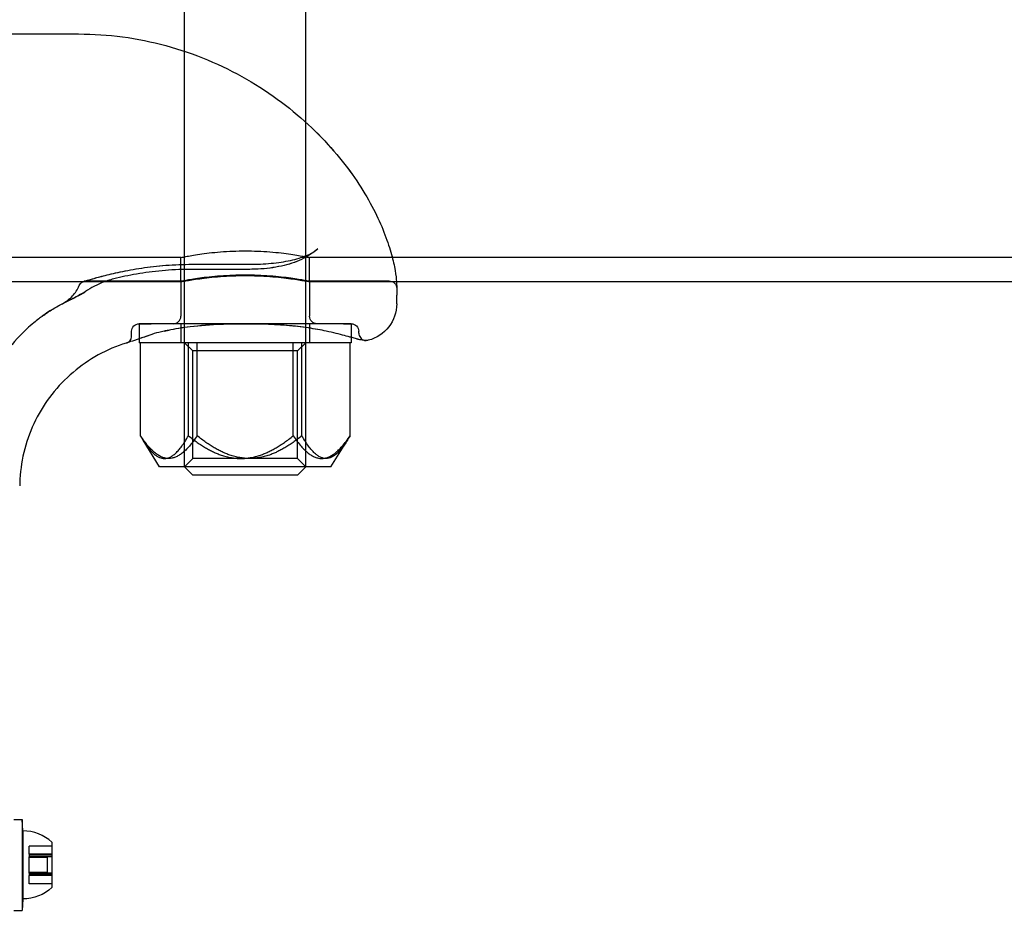
# Model space of a CAD drawing. Units: millimetres. Extents: x -5271 to 531, y -5575 to 4241.
# Drawn here: x -4113 to -3983, y 214 to 331 of the extents above; entities that cross this region are included whole.
import ezdxf

# ---------------------------------------------------------------- set-up
doc = ezdxf.new("R2010")
doc.units = ezdxf.units.MM
doc.header["$LTSCALE"] = 500
doc.layers.add('HAGS-PLAN', color=7, linetype='Continuous')

msp = doc.modelspace()

# ---------------------------------------------------------------- linework, layer by layer
at = {"layer": 'HAGS-PLAN'}
for p, q in [((-4091.3, 272.25), (-4091.3, 390.55)), ((-4075.3, 272.25), (-4075.3, 390.55)), ((-4211.3, 329.44), (-4105.3, 329.44)), ((-4091.8, 299.9), (-4224.8, 299.9)), ((-4091.8, 296.7), (-4091.8, 299.9)), ((-4074.8, 296.7), (-4074.8, 299.9)), ((-671.8, 299.9), (-4074.8, 299.9)), ((-4090.3, 299.01), (-4082.7, 299.01)), ((-4082.7, 298.34), (-4090.3, 298.34)), ((-4091.8, 296.7), (-4224.8, 296.7)), ((-4104.3, 296.8), (-4091.8, 296.8)), ((-4091.8, 296.8), (-4091.8, 292.15)), ((-4074.8, 296.8), (-4074.8, 292.15)), ((-4074.8, 296.8), (-4064.3, 296.8)), ((-4063.32, 296.7), (-4074.8, 296.7)), ((-683.28, 296.7), (-4063.32, 296.7)), ((-4063.3, 296.15), (-4063.3, 294.92)), ((-4063.3, 293.8), (-4063.3, 294.92)), ((-4098.3, 289.55), (-4098.3, 290.15)), ((-4097.3, 291.15), (-4095.74, 291.15)), ((-4094.61, 291.15), (-4097.3, 291.15)), ((-4097.3, 291.15), (-4097.3, 289.16)), ((-4094.01, 290.17), (-4093.35, 290.31)), ((-4091.8, 291.15), (-4091.8, 288.65)), ((-4074.8, 291.15), (-4074.8, 288.65)), ((-4069.3, 291.15), (-4070.37, 291.15)), ((-4070.32, 291.15), (-4069.3, 291.15)), ((-4069.3, 291.15), (-4069.3, 289.34)), ((-4068.3, 289.92), (-4068.3, 290.15)), ((-4097.3, 289.16), (-4097.3, 288.65)), ((-4068.59, 289.14), (-4069.48, 289.4)), ((-4069.3, 289.34), (-4069.3, 288.65)), ((-4070.37, 288.65), (-4097.3, 288.65)), ((-4097.14, 276.35), (-4097.14, 288.65)), ((-4090.22, 287.56), (-4091.3, 288.65)), ((-4090.8, 276.35), (-4090.8, 288.65)), ((-4082.97, 287.56), (-4090.22, 287.56)), ((-4090.22, 273.33), (-4090.22, 287.56)), ((-4089.65, 276.35), (-4089.65, 288.65)), ((-4076.39, 287.56), (-4082.97, 287.56)), ((-4076.96, 276.35), (-4076.96, 288.65)), ((-4076.39, 287.56), (-4075.3, 288.65)), ((-4076.39, 273.33), (-4076.39, 287.56)), ((-4075.81, 276.35), (-4075.81, 288.65)), ((-4069.3, 288.65), (-4070.37, 288.65)), ((-4069.46, 276.35), (-4069.46, 288.65)), ((-4094.62, 272.25), (-4096.8, 275.77)), ((-4071.99, 272.25), (-4069.81, 275.77)), ((-4090.22, 273.33), (-4091.3, 272.25)), ((-4082.97, 273.33), (-4090.22, 273.33)), ((-4076.39, 273.33), (-4082.97, 273.33)), ((-4076.39, 273.33), (-4075.3, 272.25)), ((-4082.76, 272.25), (-4094.62, 272.25)), ((-4090.2, 271.15), (-4091.3, 272.25)), ((-4075.41, 272.25), (-4091.3, 272.25)), ((-4091.3, 272.25), (-4091.3, 272.25)), ((-4071.99, 272.25), (-4082.76, 272.25)), ((-4076.41, 271.15), (-4075.31, 272.25)), ((-4075.3, 272.25), (-4075.41, 272.25)), ((-4075.31, 272.25), (-4075.3, 272.25)), ((-4076.49, 271.15), (-4090.2, 271.15)), ((-4076.41, 271.15), (-4076.49, 271.15)), ((-4113.85, 225.64), (-4112.75, 225.64)), ((-4112.75, 225.64), (-4112.75, 213.64)), ((-4112.65, 224.14), (-4112.75, 225.64)), ((-4112.75, 225.64), (-4112.75, 213.64)), ((-4112.65, 224.14), (-4112.65, 215.14)), ((-4108.85, 222.64), (-4108.85, 216.64)), ((-4108.85, 222.14), (-4111.85, 222.14)), ((-4111.85, 222.14), (-4111.85, 222.14)), ((-4111.85, 221.05), (-4111.85, 222.14)), ((-4108.85, 222.14), (-4111.85, 222.14)), ((-4111.85, 221.05), (-4111.85, 220.73)), ((-4108.85, 221.05), (-4111.85, 221.05)), ((-4108.85, 220.92), (-4111.85, 220.92)), ((-4108.85, 220.73), (-4111.85, 220.73)), ((-4111.85, 218.56), (-4111.85, 220.73)), ((-4109.47, 220.64), (-4111.85, 220.64)), ((-4109.47, 220.64), (-4109.47, 218.64)), ((-4109.47, 218.64), (-4111.85, 218.64)), ((-4111.85, 218.56), (-4111.85, 218.24)), ((-4108.85, 218.56), (-4111.85, 218.56)), ((-4108.85, 218.37), (-4111.85, 218.37)), ((-4111.85, 217.15), (-4111.85, 218.24)), ((-4108.85, 218.24), (-4111.85, 218.24)), ((-4111.85, 217.15), (-4111.85, 217.14)), ((-4108.85, 217.15), (-4111.85, 217.15)), ((-4108.85, 217.14), (-4111.85, 217.14)), ((-4112.65, 215.14), (-4112.75, 213.64)), ((-4113.85, 213.64), (-4112.75, 213.64))]:
    msp.add_line(p, q, dxfattribs=at)
at = {"layer": 'HAGS-PLAN', "extrusion": (2.25915e-16, 8.10246e-33, -1)}
for centre, start, end in [((4064.3, 295.8), 90, 180), ((4073.8, 292.15), 270, 0), ((4069.3, 290.15), 90, 180)]:
    msp.add_arc(centre, 1, start, end, dxfattribs=at)
at = {"layer": 'HAGS-PLAN', "extrusion": (2.25915e-16, 1.34106e-32, -1)}
msp.add_arc((4068.3, 293.8), 5, 180, 255.5225, dxfattribs=at)
at = {"layer": 'HAGS-PLAN'}
for centre, radius, start, end in [((-4092.8, 292.15), 1, 270, 0), ((-4112.65, 218.58), 5.56, 46.918, 90)]:
    msp.add_arc(centre, radius, start, end, dxfattribs=at)
at = {"layer": 'HAGS-PLAN', "extrusion": (2.25915e-16, 0, -1)}
msp.add_arc((4097.3, 290.15), 1, 0, 90, dxfattribs=at)
at = {"layer": 'HAGS-PLAN', "extrusion": (2.25915e-16, -4.93038e-32, -1)}
msp.add_arc((4112.65, 220.71), 5.56, 226.918, 270, dxfattribs=at)
at = {"layer": 'HAGS-PLAN'}
msp.add_ellipse((-4096.24, 290.59), major_axis=(0.35, -0.937), ratio=0.00001, start_param=0, end_param=0.000051, dxfattribs=at)
for points, knots in [([(-4105.3, 329.44), (-4103.36, 329.44), (-4101.42, 329.31), (-4097.57, 328.8), (-4095.65, 328.41), (-4091.89, 327.39), (-4090.05, 326.76), (-4086.5, 325.27), (-4084.78, 324.42), (-4081.52, 322.55), (-4079.98, 321.52), (-4077.1, 319.36), (-4075.76, 318.22), (-4073.32, 315.9), (-4072.21, 314.72), (-4070.23, 312.36), (-4069.35, 311.18), (-4067.81, 308.89), (-4067.14, 307.77), (-4066, 305.62), (-4065.52, 304.59), (-4064.73, 302.65), (-4064.41, 301.74), (-4063.91, 300.08), (-4063.73, 299.33), (-4063.47, 298), (-4063.39, 297.44), (-4063.32, 296.64), (-4063.3, 296.37), (-4063.3, 296.15)], [0, 0, 0, 0, 5.818822, 5.818822, 11.677068, 11.677068, 17.524514, 17.524514, 23.336893, 23.336893, 29.065942, 29.065942, 34.66271, 34.66271, 40.100579, 40.100579, 45.413693, 45.413693, 50.657183, 50.657183, 55.916109, 55.916109, 61.274631, 61.274631, 66.797229, 66.797229, 72.51924, 72.51924, 76.862462, 76.862462, 76.862462, 76.862462]), ([(-4105.3, 329.44), (-4103.36, 329.44), (-4101.42, 329.31), (-4097.57, 328.8), (-4095.65, 328.41), (-4091.89, 327.39), (-4090.05, 326.76), (-4086.5, 325.27), (-4084.78, 324.42), (-4081.52, 322.55), (-4079.98, 321.52), (-4077.1, 319.36), (-4075.76, 318.22), (-4073.32, 315.9), (-4072.21, 314.71), (-4070.23, 312.35), (-4069.35, 311.18), (-4067.81, 308.89), (-4067.14, 307.77), (-4066, 305.62), (-4065.52, 304.59), (-4064.73, 302.65), (-4064.41, 301.74), (-4063.91, 300.08), (-4063.73, 299.32), (-4063.47, 298), (-4063.39, 297.44), (-4063.32, 296.64), (-4063.3, 296.37), (-4063.3, 296.15)], [0, 0, 0, 0, 5.818722, 5.818722, 11.676979, 11.676979, 17.524412, 17.524412, 23.336818, 23.336818, 29.065739, 29.065739, 34.662867, 34.662867, 40.104251, 40.104251, 45.417999, 45.417999, 50.653856, 50.653856, 55.916854, 55.916854, 61.275751, 61.275751, 66.798147, 66.798147, 72.520238, 72.520238, 76.862418, 76.862418, 76.862418, 76.862418]), ([(-4091.8, 299.9), (-4091.8, 299.9), (-4091.59, 299.94), (-4090.72, 300.11), (-4090.07, 300.22), (-4088.56, 300.45), (-4087.61, 300.57), (-4085.51, 300.73), (-4084.37, 300.78), (-4082.23, 300.78), (-4081.09, 300.73), (-4079, 300.57), (-4078.05, 300.45), (-4076.54, 300.22), (-4075.89, 300.11), (-4075.02, 299.94), (-4074.8, 299.9), (-4074.8, 299.9)], [1.284702, 1.284702, 1.284702, 1.284702, 1.605868, 1.605868, 1.927033, 1.927033, 2.248219, 2.248219, 2.569405, 2.569405, 2.890591, 2.890591, 3.211776, 3.211776, 3.532942, 3.532942, 3.854107, 3.854107, 3.854107, 3.854107]), ([(-4082.7, 299.01), (-4081.75, 299.01), (-4080.79, 299.05), (-4078.98, 299.22), (-4078.1, 299.35), (-4076.53, 299.68), (-4075.82, 299.9), (-4074.59, 300.42), (-4074.08, 300.73), (-4073.71, 301.06)], [0, 0, 0, 0, 2.846674, 2.846674, 5.684243, 5.684243, 8.492587, 8.492587, 11.497689, 11.497689, 11.497689, 11.497689]), ([(-4082.7, 299.01), (-4081.75, 299.01), (-4080.79, 299.05), (-4078.98, 299.22), (-4078.1, 299.35), (-4076.53, 299.68), (-4075.82, 299.9), (-4074.59, 300.42), (-4074.08, 300.73), (-4073.71, 301.06)], [0, 0, 0, 0, 2.846508, 2.846508, 5.684086, 5.684086, 8.492511, 8.492511, 11.496151, 11.496151, 11.496151, 11.496151]), ([(-4073.71, 301.06), (-4074.35, 300.49), (-4075.08, 300.03), (-4076.68, 299.27), (-4077.57, 298.98), (-4079.49, 298.56), (-4080.55, 298.42), (-4081.97, 298.35), (-4082.34, 298.34), (-4082.7, 298.34)], [0, 0, 0, 0, 2.831085, 2.831085, 5.816852, 5.816852, 9.021294, 9.021294, 10.112714, 10.112714, 10.112714, 10.112714]), ([(-4073.71, 301.06), (-4074.35, 300.49), (-4075.09, 300.02), (-4076.7, 299.27), (-4077.59, 298.98), (-4079.51, 298.55), (-4080.56, 298.42), (-4081.98, 298.35), (-4082.34, 298.34), (-4082.7, 298.34)], [0, 0, 0, 0, 2.847148, 2.847148, 5.835937, 5.835937, 9.035367, 9.035367, 10.114913, 10.114913, 10.114913, 10.114913]), ([(-4073.71, 301.06), (-4073.71, 301.06), (-4073.71, 301.06), (-4073.71, 301.06), (-4073.71, 301.06), (-4073.71, 301.06)], [0.018794923215, 0.018794923215, 0.018794923215, 0.018794923215, 0.018795612225, 0.018795612225, 0.018797223686, 0.018797223686, 0.018797223686, 0.018797223686]), ([(-4105.22, 296.2), (-4105.17, 296.3), (-4105.11, 296.39), (-4104.97, 296.55), (-4104.88, 296.62), (-4104.74, 296.7), (-4104.69, 296.72), (-4104.63, 296.74), (-4104.63, 296.74), (-4104.62, 296.75), (-4104.61, 296.75), (-4104.61, 296.75), (-4104.61, 296.75), (-4104.61, 296.75), (-4104.6, 296.75), (-4104.6, 296.75), (-4104.6, 296.75), (-4104.6, 296.75), (-4104.6, 296.75), (-4104.6, 296.75), (-4104.6, 296.75), (-4104.6, 296.75), (-4104.6, 296.75), (-4104.6, 296.75), (-4104.6, 296.75), (-4104.6, 296.75), (-4104.6, 296.75), (-4104.6, 296.75), (-4104.6, 296.75), (-4104.59, 296.75), (-4104.59, 296.75), (-4104.56, 296.76), (-4104.52, 296.77), (-4104.31, 296.84), (-4104.02, 296.93), (-4103.2, 297.16), (-4102.67, 297.31), (-4101.39, 297.64), (-4100.64, 297.82), (-4098.95, 298.18), (-4098, 298.35), (-4095.99, 298.66), (-4094.91, 298.78), (-4092.66, 298.96), (-4091.48, 299.01), (-4090.3, 299.01)], [0, 0, 0, 0, 0.324087, 0.324087, 0.649176, 0.649176, 0.810126, 0.810126, 0.830408, 0.830408, 0.838013, 0.838013, 0.843722, 0.843722, 0.845726, 0.845726, 0.847749, 0.847749, 0.848756, 0.848756, 0.850791, 0.850791, 0.858922, 0.858922, 0.874926, 0.874926, 0.922922, 0.922922, 1.06691, 1.06691, 1.498923, 1.498923, 2.796283, 2.796283, 6.0991, 6.0991, 9.409143, 9.409143, 12.779007, 12.779007, 16.206385, 16.206385, 19.645805, 19.645805, 23.165203, 23.165203, 23.165203, 23.165203]), ([(-4104.3, 296.8), (-4104.36, 296.8), (-4104.41, 296.79), (-4104.49, 296.78), (-4104.52, 296.77), (-4104.55, 296.76), (-4104.56, 296.76), (-4104.58, 296.76), (-4104.58, 296.76), (-4104.59, 296.75), (-4104.59, 296.75), (-4104.59, 296.75), (-4104.59, 296.75), (-4104.6, 296.75), (-4104.6, 296.75), (-4104.6, 296.75), (-4104.6, 296.75), (-4104.6, 296.75), (-4104.6, 296.75), (-4104.6, 296.75), (-4104.6, 296.75), (-4104.6, 296.75), (-4104.6, 296.75), (-4104.6, 296.75), (-4104.6, 296.75), (-4104.6, 296.75), (-4104.6, 296.75), (-4104.6, 296.75), (-4104.6, 296.75), (-4104.6, 296.75), (-4104.59, 296.75), (-4104.56, 296.76), (-4104.52, 296.77), (-4104.3, 296.84), (-4104.01, 296.93), (-4103.19, 297.17), (-4102.66, 297.32), (-4101.38, 297.65), (-4100.62, 297.83), (-4098.93, 298.18), (-4097.98, 298.36), (-4095.96, 298.66), (-4094.88, 298.79), (-4092.64, 298.96), (-4091.47, 299.01), (-4090.3, 299.01)], [0, 0, 0, 0, 0.160464, 0.160464, 0.241819, 0.241819, 0.272306, 0.272306, 0.283738, 0.283738, 0.292318, 0.292318, 0.295134, 0.295134, 0.297163, 0.297163, 0.29817, 0.29817, 0.300198, 0.300198, 0.316393, 0.316393, 0.332398, 0.332398, 0.362807, 0.362807, 0.380394, 0.380394, 0.524369, 0.524369, 0.956336, 0.956336, 2.253538, 2.253538, 5.573224, 5.573224, 8.8835, 8.8835, 12.25636, 12.25636, 15.681128, 15.681128, 19.121322, 19.121322, 22.614479, 22.614479, 22.614479, 22.614479]), ([(-4090.3, 298.34), (-4091.49, 298.34), (-4092.69, 298.29), (-4095.02, 298.1), (-4096.16, 297.95), (-4098.32, 297.6), (-4099.34, 297.4), (-4100.28, 297.18)], [0, 0, 0, 0, 3.572276, 3.572276, 7.163249, 7.163249, 10.742295, 10.742295, 10.742295, 10.742295]), ([(-4100.28, 297.18), (-4100.81, 297.06), (-4101.33, 296.9), (-4102.82, 296.36), (-4103.72, 295.87), (-4104.38, 295.39)], [0, 0, 0, 0, 2.194622, 2.194622, 6.584684, 6.584684, 6.584684, 6.584684]), ([(-4091.8, 296.8), (-4091.8, 296.8), (-4091.59, 296.84), (-4090.72, 296.99), (-4090.07, 297.1), (-4088.56, 297.31), (-4087.61, 297.42), (-4085.51, 297.57), (-4084.37, 297.62), (-4082.23, 297.62), (-4081.09, 297.57), (-4079, 297.42), (-4078.05, 297.31), (-4076.54, 297.1), (-4075.89, 296.99), (-4075.02, 296.84), (-4074.8, 296.8), (-4074.8, 296.8)], [-3.852472, -3.852472, -3.852472, -3.852472, -3.53144, -3.53144, -3.210409, -3.210409, -2.889362, -2.889362, -2.568315, -2.568315, -2.247268, -2.247268, -1.926221, -1.926221, -1.605189, -1.605189, -1.284157, -1.284157, -1.284157, -1.284157]), ([(-4091.8, 296.7), (-4091.8, 296.7), (-4091.59, 296.74), (-4090.72, 296.89), (-4090.07, 297), (-4088.56, 297.21), (-4087.61, 297.32), (-4085.51, 297.47), (-4084.37, 297.52), (-4082.23, 297.52), (-4081.09, 297.47), (-4079, 297.32), (-4078.05, 297.21), (-4076.54, 297), (-4075.89, 296.89), (-4075.02, 296.74), (-4074.8, 296.7), (-4074.8, 296.7)], [1.284142, 1.284142, 1.284142, 1.284142, 1.60517, 1.60517, 1.926198, 1.926198, 2.247241, 2.247241, 2.568283, 2.568283, 2.889326, 2.889326, 3.210369, 3.210369, 3.531397, 3.531397, 3.852425, 3.852425, 3.852425, 3.852425]), ([(-4107.45, 293.8), (-4107.02, 294.03), (-4106.61, 294.33), (-4105.88, 295.06), (-4105.55, 295.51), (-4105.28, 296.07), (-4105.25, 296.13), (-4105.22, 296.2)], [0, 0, 0, 0, 1.480426, 1.480426, 3.106789, 3.106789, 3.327285, 3.327285, 3.327285, 3.327285]), ([(-4104.38, 295.39), (-4104.42, 295.36), (-4104.46, 295.33), (-4104.52, 295.29), (-4104.55, 295.28), (-4104.63, 295.23), (-4104.7, 295.19), (-4104.87, 295.11), (-4104.98, 295.06), (-4105.14, 295.01), (-4105.18, 295), (-4105.24, 294.99), (-4105.25, 294.98), (-4105.27, 294.98), (-4105.27, 294.98), (-4105.27, 294.98), (-4105.27, 294.98), (-4105.27, 294.98), (-4105.27, 294.98), (-4105.27, 294.98), (-4105.27, 294.98), (-4105.27, 294.98), (-4105.27, 294.98), (-4105.27, 294.98), (-4105.27, 294.98), (-4105.27, 294.98), (-4105.27, 294.98), (-4105.25, 294.98), (-4105.24, 294.98), (-4105.22, 294.99), (-4105.21, 294.99), (-4105.15, 295.01), (-4105.12, 295.02), (-4105.06, 295.04), (-4105.02, 295.05), (-4104.95, 295.09), (-4104.9, 295.11), (-4104.84, 295.14), (-4104.82, 295.15), (-4104.79, 295.16), (-4104.78, 295.17), (-4104.76, 295.17), (-4104.76, 295.17), (-4104.76, 295.18), (-4104.76, 295.18), (-4104.76, 295.18), (-4104.76, 295.18), (-4104.76, 295.18), (-4104.76, 295.18), (-4104.76, 295.18), (-4104.77, 295.17), (-4104.77, 295.17), (-4104.77, 295.17), (-4104.78, 295.17), (-4104.78, 295.17), (-4104.78, 295.17), (-4104.78, 295.17), (-4104.78, 295.16), (-4104.78, 295.16), (-4104.78, 295.16), (-4104.78, 295.16), (-4104.78, 295.16), (-4104.78, 295.16), (-4104.78, 295.16), (-4104.78, 295.16), (-4104.78, 295.16), (-4104.78, 295.16), (-4104.78, 295.16), (-4104.78, 295.16), (-4104.78, 295.17), (-4104.77, 295.17), (-4104.76, 295.18), (-4104.75, 295.18), (-4104.74, 295.19), (-4104.73, 295.2), (-4104.7, 295.21), (-4104.68, 295.22), (-4104.66, 295.24), (-4104.65, 295.24), (-4104.64, 295.25), (-4104.64, 295.25), (-4104.63, 295.25), (-4104.63, 295.25), (-4104.63, 295.25), (-4104.63, 295.25), (-4104.62, 295.26), (-4104.63, 295.26), (-4104.61, 295.26), (-4104.6, 295.27), (-4104.59, 295.28), (-4104.59, 295.28), (-4104.59, 295.28), (-4104.59, 295.28), (-4104.59, 295.28), (-4104.59, 295.28), (-4104.58, 295.28), (-4104.58, 295.28), (-4104.58, 295.28), (-4104.58, 295.28), (-4104.58, 295.28), (-4104.58, 295.28), (-4104.58, 295.28), (-4104.58, 295.28), (-4104.58, 295.28), (-4104.58, 295.29), (-4104.57, 295.3), (-4104.55, 295.31), (-4104.5, 295.35), (-4104.48, 295.37), (-4104.45, 295.39), (-4104.45, 295.39), (-4104.45, 295.39), (-4104.45, 295.39), (-4104.45, 295.39), (-4104.45, 295.39), (-4104.45, 295.39), (-4104.45, 295.39), (-4104.45, 295.39), (-4104.45, 295.39), (-4104.45, 295.39), (-4104.45, 295.39), (-4104.44, 295.39), (-4104.44, 295.39), (-4104.45, 295.39), (-4104.48, 295.36), (-4104.55, 295.31), (-4104.61, 295.27), (-4104.77, 295.15), (-4104.88, 295.08), (-4105, 295.02)], [0, 0, 0, 0, 0.213188, 0.213188, 0.320552, 0.320552, 0.642789, 0.642789, 1.126444, 1.126444, 1.307641, 1.307641, 1.37558, 1.37558, 1.376376, 1.376376, 1.37669, 1.37669, 1.376847, 1.376847, 1.376866, 1.376866, 1.376897, 1.376897, 1.377336, 1.377336, 1.387366, 1.387366, 1.427479, 1.427479, 1.48765, 1.48765, 1.671479, 1.671479, 1.865115, 1.865115, 2.107182, 2.107182, 2.197862, 2.197862, 2.265907, 2.265907, 2.272283, 2.272283, 2.277297, 2.277297, 2.277454, 2.277454, 2.278689, 2.278689, 2.287495, 2.287495, 2.297593, 2.297593, 2.300113, 2.300113, 2.301371, 2.301371, 2.302632, 2.302632, 2.303898, 2.303898, 2.305162, 2.305162, 2.307717, 2.307717, 2.307893, 2.307893, 2.312807, 2.312807, 2.354073, 2.354073, 2.394605, 2.394605, 2.474838, 2.474838, 2.59525, 2.59525, 2.640379, 2.640379, 2.657302, 2.657302, 2.659809, 2.659809, 2.660436, 2.660436, 2.740664, 2.740664, 2.981359, 2.981359, 3.026501, 3.026501, 3.043425, 3.043425, 3.048439, 3.048439, 3.049692, 3.049692, 3.050319, 3.050319, 3.050633, 3.050633, 3.050711, 3.050711, 3.052773, 3.052773, 3.133002, 3.133002, 3.253349, 3.253349, 3.25899, 3.25899, 3.261497, 3.261497, 3.262124, 3.262124, 3.262281, 3.262281, 3.26232, 3.26232, 3.26234, 3.26234, 3.27204, 3.27204, 3.342569, 3.342569, 3.583315, 3.583315, 4.059871, 4.059871, 4.059871, 4.059871]), ([(-4104.38, 295.39), (-4104.41, 295.37), (-4104.45, 295.34), (-4104.5, 295.31), (-4104.52, 295.3), (-4104.6, 295.25), (-4104.65, 295.22), (-4104.8, 295.14), (-4104.89, 295.1), (-4105.06, 295.04), (-4105.13, 295.02), (-4105.2, 294.99), (-4105.21, 294.99), (-4105.21, 294.99), (-4105.21, 294.99), (-4105.21, 294.99), (-4105.21, 294.99), (-4105.21, 294.99), (-4105.21, 294.99), (-4105.21, 294.99), (-4105.21, 294.99), (-4105.21, 294.99), (-4105.21, 294.99), (-4105.21, 294.99), (-4105.21, 294.99), (-4105.2, 295), (-4105.19, 295), (-4105.17, 295), (-4105.15, 295.01), (-4105.1, 295.03), (-4105.07, 295.04), (-4105.02, 295.05), (-4105, 295.06), (-4104.9, 295.11), (-4104.81, 295.15), (-4104.68, 295.22), (-4104.64, 295.24), (-4104.56, 295.29), (-4104.53, 295.31), (-4104.49, 295.34), (-4104.49, 295.35), (-4104.48, 295.35), (-4104.48, 295.35), (-4104.48, 295.35), (-4104.48, 295.35), (-4104.48, 295.35), (-4104.48, 295.35), (-4104.48, 295.35), (-4104.48, 295.35), (-4104.48, 295.35), (-4104.48, 295.35), (-4104.48, 295.35), (-4104.48, 295.35), (-4104.48, 295.35), (-4104.48, 295.35), (-4104.48, 295.35), (-4104.48, 295.35), (-4104.48, 295.35), (-4104.48, 295.35), (-4104.48, 295.35), (-4104.48, 295.35), (-4104.48, 295.35), (-4104.48, 295.35), (-4104.49, 295.35), (-4104.5, 295.34), (-4104.52, 295.32), (-4104.54, 295.31), (-4104.57, 295.29), (-4104.58, 295.28), (-4104.6, 295.27), (-4104.6, 295.27), (-4104.6, 295.27), (-4104.6, 295.27), (-4104.6, 295.27), (-4104.6, 295.27), (-4104.6, 295.27), (-4104.6, 295.27), (-4104.6, 295.27), (-4104.6, 295.27), (-4104.6, 295.27), (-4104.6, 295.27), (-4104.6, 295.27), (-4104.6, 295.27), (-4104.6, 295.27), (-4104.6, 295.27), (-4104.6, 295.27), (-4104.6, 295.27), (-4104.6, 295.27), (-4104.6, 295.27), (-4104.6, 295.27), (-4104.6, 295.27), (-4104.6, 295.27), (-4104.6, 295.27), (-4104.58, 295.28), (-4104.57, 295.29), (-4104.56, 295.3), (-4104.55, 295.3), (-4104.52, 295.33), (-4104.49, 295.35), (-4104.46, 295.37), (-4104.46, 295.37), (-4104.46, 295.37), (-4104.46, 295.37), (-4104.46, 295.37), (-4104.46, 295.37), (-4104.46, 295.37), (-4104.46, 295.37), (-4104.46, 295.37), (-4104.46, 295.37), (-4104.46, 295.37), (-4104.46, 295.37), (-4104.46, 295.37), (-4104.46, 295.37), (-4104.45, 295.38), (-4104.39, 295.42), (-4104.35, 295.46), (-4104.33, 295.47), (-4104.32, 295.49), (-4104.32, 295.49), (-4104.32, 295.49), (-4104.32, 295.49), (-4104.32, 295.49), (-4104.32, 295.49), (-4104.32, 295.49), (-4104.32, 295.49), (-4104.32, 295.49), (-4104.32, 295.49), (-4104.31, 295.49), (-4104.31, 295.49), (-4104.32, 295.49), (-4104.35, 295.46), (-4104.42, 295.4), (-4104.47, 295.36), (-4104.63, 295.24), (-4104.75, 295.16), (-4104.88, 295.09)], [0.000322, 0.000322, 0.000322, 0.000322, 0.183763, 0.183763, 0.276117, 0.276117, 0.553269, 0.553269, 0.969189, 0.969189, 1.281017, 1.281017, 1.288322, 1.288322, 1.293336, 1.293336, 1.29459, 1.29459, 1.294903, 1.294903, 1.294943, 1.294943, 1.29582, 1.29582, 1.298065, 1.298065, 1.33818, 1.33818, 1.398352, 1.398352, 1.583556, 1.583556, 1.741718, 1.741718, 2.192085, 2.192085, 2.41888, 2.41888, 2.588987, 2.588987, 2.620875, 2.620875, 2.626854, 2.626854, 2.631882, 2.631882, 2.632196, 2.632196, 2.6325, 2.6325, 2.632512, 2.632512, 2.632671, 2.632671, 2.63275, 2.63275, 2.632829, 2.632829, 2.63299, 2.63299, 2.633308, 2.633308, 2.635885, 2.635885, 2.676251, 2.676251, 2.756488, 2.756488, 2.816694, 2.816694, 2.817948, 2.817948, 2.818576, 2.818576, 2.819208, 2.819208, 2.819365, 2.819365, 2.819444, 2.819444, 2.819523, 2.819523, 2.819602, 2.819602, 2.819681, 2.819681, 2.819832, 2.819832, 2.81984, 2.81984, 2.820487, 2.820487, 2.825601, 2.825601, 2.907486, 2.907486, 2.987723, 2.987723, 3.228576, 3.228576, 3.239464, 3.239464, 3.244479, 3.244479, 3.246986, 3.246986, 3.248239, 3.248239, 3.248866, 3.248866, 3.249023, 3.249023, 3.249042, 3.249042, 3.409532, 3.409532, 3.469705, 3.469705, 3.475346, 3.475346, 3.477853, 3.477853, 3.47801, 3.47801, 3.478088, 3.478088, 3.478108, 3.478108, 3.488349, 3.488349, 3.558339, 3.558339, 3.799093, 3.799093, 4.325631, 4.325631, 4.325631, 4.325631]), ([(-4106.91, 294.06), (-4107.84, 293.61), (-4108.71, 293.1), (-4109.62, 292.5), (-4109.85, 292.34), (-4110.07, 292.18), (-4110.13, 292.13), (-4110.17, 292.1), (-4110.18, 292.1), (-4110.19, 292.09), (-4110.19, 292.09), (-4110.19, 292.09), (-4110.19, 292.09), (-4110.19, 292.09), (-4110.19, 292.09), (-4110.19, 292.09), (-4110.19, 292.09), (-4110.19, 292.09), (-4110.19, 292.09), (-4110.19, 292.09), (-4110.19, 292.09), (-4110.19, 292.09), (-4110.19, 292.09), (-4110.2, 292.09), (-4110.2, 292.08), (-4110.25, 292.05), (-4110.3, 292.01), (-4110.42, 291.92), (-4110.49, 291.86), (-4110.79, 291.64), (-4111, 291.47), (-4111.85, 290.76), (-4112.46, 290.2), (-4114.02, 288.58), (-4114.9, 287.46), (-4116.44, 285.08), (-4117.09, 283.82), (-4118.14, 281.19), (-4118.53, 279.82), (-4119.07, 277), (-4119.2, 275.52), (-4119.18, 274.06)], [0, 0, 0, 0, 3.662661, 3.662661, 5.126225, 5.126225, 5.90377, 5.90377, 6.170449, 6.170449, 6.370367, 6.370367, 6.407835, 6.407835, 6.419178, 6.419178, 6.424865, 6.424865, 6.427712, 6.427712, 6.430574, 6.430574, 6.433431, 6.433431, 6.445048, 6.445048, 6.626984, 6.626984, 6.902501, 6.902501, 7.729175, 7.729175, 10.21258, 10.21258, 14.460348, 14.460348, 18.699506, 18.699506, 22.938717, 22.938717, 27.326598, 27.326598, 27.326598, 27.326598]), ([(-4106.91, 294.06), (-4107.84, 293.61), (-4108.71, 293.1), (-4109.62, 292.5), (-4109.85, 292.34), (-4110.07, 292.18), (-4110.13, 292.13), (-4110.17, 292.1), (-4110.18, 292.1), (-4110.18, 292.1), (-4110.19, 292.09), (-4110.19, 292.09), (-4110.19, 292.09), (-4110.18, 292.09), (-4110.18, 292.1), (-4110.18, 292.1), (-4110.18, 292.1), (-4110.18, 292.1), (-4110.18, 292.1), (-4110.18, 292.1), (-4110.18, 292.1), (-4110.18, 292.1), (-4110.18, 292.1), (-4110.18, 292.1), (-4110.18, 292.1), (-4110.17, 292.11), (-4110.16, 292.11), (-4110.11, 292.15), (-4110.06, 292.19), (-4109.86, 292.33), (-4109.71, 292.43), (-4109.11, 292.84), (-4108.65, 293.13), (-4107.94, 293.54), (-4107.7, 293.67), (-4107.45, 293.8)], [0, 0, 0, 0, 3.663428, 3.663428, 5.126746, 5.126746, 5.904268, 5.904268, 6.170564, 6.170564, 6.319051, 6.319051, 6.370222, 6.370222, 6.407643, 6.407643, 6.41899, 6.41899, 6.424677, 6.424677, 6.427522, 6.427522, 6.430378, 6.430378, 6.436192, 6.436192, 6.459261, 6.459261, 6.640722, 6.640722, 7.184889, 7.184889, 8.818352, 8.818352, 9.646041, 9.646041, 9.646041, 9.646041]), ([(-4104.91, 295.07), (-4104.92, 295.06), (-4104.93, 295.06), (-4104.94, 295.05), (-4104.95, 295.05), (-4104.95, 295.05), (-4104.95, 295.05), (-4104.95, 295.05), (-4104.95, 295.05), (-4104.95, 295.05), (-4104.95, 295.04), (-4104.96, 295.04), (-4104.96, 295.04), (-4104.97, 295.04), (-4104.98, 295.03), (-4105, 295.02), (-4105.02, 295.01), (-4105.09, 294.97), (-4105.14, 294.94), (-4105.35, 294.83), (-4105.49, 294.76), (-4105.94, 294.53), (-4106.21, 294.4), (-4106.62, 294.2), (-4106.77, 294.12), (-4106.91, 294.06)], [0, 0, 0, 0, 0.046618, 0.046618, 0.056026, 0.056026, 0.058482, 0.058482, 0.063537, 0.063537, 0.071425, 0.071425, 0.083262, 0.083262, 0.111243, 0.111243, 0.195194, 0.195194, 0.447207, 0.447207, 1.204588, 1.204588, 3.044697, 3.044697, 4.398708, 4.398708, 4.398708, 4.398708]), ([(-4105, 295.02), (-4105.01, 295.02), (-4105.01, 295.01), (-4105.02, 295.01), (-4105.03, 295), (-4105.04, 295), (-4105.05, 294.99), (-4105.05, 294.99), (-4105.06, 294.99), (-4105.08, 294.98), (-4105.08, 294.97), (-4105.11, 294.96), (-4105.13, 294.95), (-4105.22, 294.9), (-4105.28, 294.87), (-4105.51, 294.75), (-4105.67, 294.67), (-4106.19, 294.41), (-4106.5, 294.26), (-4106.8, 294.11), (-4106.86, 294.08), (-4106.91, 294.06)], [0.000009, 0.000009, 0.000009, 0.000009, 0.027205, 0.027205, 0.071256, 0.071256, 0.083097, 0.083097, 0.117624, 0.117624, 0.151633, 0.151633, 0.253671, 0.253671, 0.559959, 0.559959, 1.480614, 1.480614, 3.758784, 3.758784, 4.266782, 4.266782, 4.266782, 4.266782]), ([(-4104.88, 295.09), (-4104.89, 295.08), (-4104.9, 295.08), (-4104.9, 295.07), (-4104.91, 295.07), (-4104.91, 295.07), (-4104.91, 295.07)], [0.72533574, 0.72533574, 0.72533574, 0.72533574, 0.734375, 0.734375, 0.734375, 0.73735629, 0.73735629, 0.73735629, 0.73735629]), ([(-4072.6, 290.17), (-4073.29, 290.32), (-4074.09, 290.47), (-4075.82, 290.72), (-4076.77, 290.83), (-4078.79, 291), (-4079.87, 291.06), (-4081.55, 291.1), (-4082.15, 291.11), (-4082.85, 291.11), (-4082.95, 291.11), (-4083.11, 291.11), (-4083.18, 291.11), (-4083.28, 291.11), (-4083.31, 291.11), (-4083.41, 291.11), (-4083.49, 291.11), (-4083.81, 291.11), (-4084.05, 291.11), (-4085, 291.1), (-4085.72, 291.09), (-4087.85, 291.01), (-4089.26, 290.9), (-4091.6, 290.62), (-4092.6, 290.46), (-4093.65, 290.24), (-4093.83, 290.21), (-4094.01, 290.17)], [0, 0, 0, 0, 2.931676, 2.931676, 6.007373, 6.007373, 9.247431, 9.247431, 11.064777, 11.064777, 11.347519, 11.347519, 11.559575, 11.559575, 11.639095, 11.639095, 11.877658, 11.877658, 12.59339, 12.59339, 14.742528, 14.742528, 19.025849, 19.025849, 22.471475, 22.471475, 23.213018, 23.213018, 23.213018, 23.213018]), ([(-4072.6, 290.17), (-4073.31, 290.32), (-4074.13, 290.47), (-4075.89, 290.73), (-4076.85, 290.84), (-4078.88, 291.01), (-4079.95, 291.06), (-4081.64, 291.1), (-4082.25, 291.11), (-4082.95, 291.11), (-4083.05, 291.11), (-4083.18, 291.11), (-4083.21, 291.11), (-4083.28, 291.11), (-4083.3, 291.11), (-4083.41, 291.11), (-4083.49, 291.11), (-4083.81, 291.11), (-4084.05, 291.11), (-4085.02, 291.1), (-4085.74, 291.09), (-4087.87, 291), (-4089.28, 290.9), (-4091.62, 290.61), (-4092.61, 290.45), (-4093.66, 290.24), (-4093.84, 290.21), (-4094.01, 290.17)], [0, 0, 0, 0, 3.011314, 3.011314, 6.089862, 6.089862, 9.335344, 9.335344, 11.161617, 11.161617, 11.447566, 11.447566, 11.554796, 11.554796, 11.635218, 11.635218, 11.876487, 11.876487, 12.600336, 12.600336, 14.77393, 14.77393, 19.042788, 19.042788, 22.485367, 22.485367, 23.212553, 23.212553, 23.212553, 23.212553]), ([(-4073.68, 291.15), (-4073.98, 291.15), (-4074.3, 291.15), (-4074.64, 291.15), (-4074.98, 291.15), (-4075.33, 291.15), (-4075.7, 291.15), (-4076.43, 291.15), (-4077.21, 291.15), (-4078.03, 291.15), (-4078.44, 291.15), (-4078.87, 291.15), (-4079.3, 291.15), (-4079.73, 291.15), (-4080.16, 291.15), (-4080.61, 291.15), (-4081.05, 291.15), (-4081.49, 291.15), (-4081.94, 291.15), (-4082.39, 291.15), (-4082.84, 291.15), (-4083.3, 291.15), (-4083.3, 291.15), (-4083.31, 291.15), (-4083.32, 291.15), (-4084.22, 291.15), (-4085.12, 291.15), (-4086.01, 291.15), (-4086.01, 291.15), (-4086.02, 291.15), (-4086.02, 291.15), (-4086.91, 291.15), (-4087.76, 291.15), (-4088.57, 291.15), (-4088.99, 291.15), (-4089.39, 291.15), (-4089.78, 291.15), (-4090.18, 291.15), (-4090.56, 291.15), (-4090.92, 291.15), (-4091.65, 291.15), (-4092.32, 291.15), (-4092.93, 291.15)], [0, 0, 0, 0, 0.00136183, 0.00136183, 0.00136183, 0.00272365, 0.00272365, 0.00272365, 0.0054473, 0.0054473, 0.0054473, 0.00681324, 0.00681324, 0.00681324, 0.0081665, 0.0081665, 0.0081665, 0.0095164, 0.0095164, 0.0095164, 0.01087459, 0.01087459, 0.01087459, 0.01089461, 0.01089461, 0.01089461, 0.01360324, 0.01360324, 0.01360324, 0.01361826, 0.01361826, 0.01361826, 0.0163319, 0.0163319, 0.0163319, 0.01769623, 0.01769623, 0.01769623, 0.01906055, 0.01906055, 0.01906055, 0.02178921, 0.02178921, 0.02178921, 0.02178921]), ([(-4070.32, 291.15), (-4070.52, 291.15), (-4070.74, 291.15), (-4071.23, 291.15), (-4071.49, 291.15), (-4072.34, 291.15), (-4072.98, 291.15), (-4073.68, 291.15)], [0, 0, 0, 0, 0.001579523, 0.001579523, 0.003159045, 0.003159045, 0.00631809, 0.00631809, 0.00631809, 0.00631809]), ([(-4068.59, 289.14), (-4069, 289.26), (-4069.54, 289.41), (-4070.87, 289.77), (-4071.69, 289.97), (-4072.6, 290.17)], [0, 0, 0, 0, 3.623653, 3.623653, 7.448157, 7.448157, 7.448157, 7.448157]), ([(-4097.3, 289.16), (-4097.4, 289.13), (-4097.5, 289.1), (-4098.05, 288.91), (-4098.4, 288.8), (-4098.75, 288.68), (-4098.84, 288.65), (-4098.92, 288.62), (-4098.95, 288.61), (-4098.97, 288.6), (-4098.97, 288.6), (-4098.98, 288.6), (-4098.98, 288.6), (-4098.98, 288.6), (-4098.98, 288.6), (-4098.98, 288.6), (-4098.98, 288.6), (-4098.98, 288.6), (-4098.98, 288.6), (-4098.98, 288.6), (-4098.98, 288.6), (-4098.98, 288.6), (-4098.98, 288.6), (-4098.98, 288.6), (-4098.98, 288.6), (-4098.98, 288.6), (-4098.98, 288.6), (-4098.98, 288.6), (-4098.98, 288.6), (-4098.98, 288.6), (-4098.98, 288.6), (-4098.98, 288.6), (-4098.98, 288.6), (-4098.98, 288.6), (-4098.98, 288.6), (-4098.98, 288.6), (-4098.98, 288.6), (-4098.99, 288.6), (-4099, 288.59), (-4099.01, 288.59)], [2.714693, 2.714693, 2.714693, 2.714693, 3.387218, 3.387218, 6.770543, 6.770543, 8.444491, 8.444491, 9.289447, 9.289447, 9.712419, 9.712419, 9.923703, 9.923703, 10.029189, 10.029189, 10.081847, 10.081847, 10.108134, 10.108134, 10.12126, 10.12126, 10.127829, 10.127829, 10.131175, 10.131175, 10.133013, 10.133013, 10.133534, 10.133534, 10.133786, 10.133786, 10.133993, 10.133993, 10.134291, 10.134291, 10.135021, 10.135021, 10.15882, 10.15882, 10.15882, 10.15882]), ([(-4095.89, 289.65), (-4096.56, 289.4), (-4097.13, 289.22), (-4098.05, 288.91), (-4098.4, 288.8), (-4098.75, 288.68), (-4098.84, 288.65), (-4098.92, 288.62), (-4098.95, 288.61), (-4098.97, 288.6), (-4098.97, 288.6), (-4098.98, 288.6), (-4098.98, 288.6), (-4098.98, 288.6), (-4098.98, 288.6), (-4098.98, 288.6), (-4098.98, 288.6), (-4098.98, 288.6), (-4098.98, 288.6), (-4098.98, 288.6), (-4098.98, 288.6), (-4098.98, 288.6)], [0, 0, 0, 0, 3.385622, 3.385622, 6.765663, 6.765663, 8.442098, 8.442098, 9.288327, 9.288327, 9.711936, 9.711936, 9.923539, 9.923539, 10.029183, 10.029183, 10.08192, 10.08192, 10.108244, 10.108244, 10.119538, 10.119538, 10.119538, 10.119538]), ([(-4098.98, 288.6), (-4098.98, 288.6), (-4098.98, 288.6), (-4098.98, 288.6), (-4098.98, 288.6), (-4098.98, 288.6), (-4098.98, 288.6), (-4098.98, 288.6), (-4098.98, 288.6), (-4098.98, 288.6), (-4098.98, 288.6), (-4098.98, 288.6), (-4098.98, 288.6), (-4098.96, 288.61), (-4098.93, 288.62), (-4098.85, 288.65), (-4098.8, 288.68), (-4098.66, 288.77), (-4098.58, 288.85), (-4098.45, 289.02), (-4098.39, 289.12), (-4098.32, 289.32), (-4098.3, 289.44), (-4098.3, 289.55)], [10.119538, 10.119538, 10.119538, 10.119538, 10.121381, 10.121381, 10.131883, 10.131883, 10.133196, 10.133196, 10.133857, 10.133857, 10.134022, 10.134022, 10.134188, 10.134188, 10.218683, 10.218683, 10.387284, 10.387284, 10.716625, 10.716625, 11.041523, 11.041523, 11.374009, 11.374009, 11.374009, 11.374009]), ([(-4067.05, 288.95), (-4067.11, 288.94), (-4067.16, 288.93), (-4067.24, 288.92), (-4067.27, 288.92), (-4067.3, 288.92), (-4067.3, 288.92), (-4067.31, 288.92), (-4067.31, 288.92), (-4067.31, 288.92), (-4067.31, 288.92), (-4067.32, 288.92), (-4067.32, 288.92), (-4067.32, 288.92), (-4067.32, 288.92), (-4067.32, 288.92), (-4067.32, 288.92), (-4067.32, 288.92), (-4067.32, 288.92), (-4067.33, 288.92), (-4067.33, 288.92), (-4067.34, 288.92), (-4067.35, 288.92), (-4067.38, 288.92), (-4067.43, 288.93), (-4067.66, 288.95), (-4067.98, 288.98), (-4068.48, 289.11), (-4068.53, 289.12), (-4068.59, 289.14)], [0, 0, 0, 0, 0.160456, 0.160456, 0.241779, 0.241779, 0.255403, 0.255403, 0.25938, 0.25938, 0.263412, 0.263412, 0.267486, 0.267486, 0.275673, 0.275673, 0.291716, 0.291716, 0.335444, 0.335444, 0.466596, 0.466596, 0.860075, 0.860075, 2.041151, 2.041151, 5.611166, 5.611166, 6.001079, 6.001079, 6.001079, 6.001079]), ([(-4067.35, 288.92), (-4067.35, 288.92), (-4067.35, 288.92), (-4067.35, 288.92), (-4067.35, 288.92), (-4067.35, 288.92), (-4067.35, 288.92), (-4067.35, 288.92), (-4067.35, 288.92), (-4067.36, 288.92), (-4067.37, 288.92), (-4067.4, 288.93), (-4067.42, 288.93), (-4067.52, 288.93), (-4067.67, 288.95), (-4068.06, 289.01), (-4068.31, 289.06), (-4068.59, 289.14)], [1.537291, 1.537291, 1.537291, 1.537291, 1.54139, 1.54139, 1.559386, 1.559386, 1.613373, 1.613373, 1.775336, 1.775336, 2.261267, 2.261267, 2.990259, 2.990259, 5.184658, 5.184658, 7.261382, 7.261382, 7.261382, 7.261382]), ([(-4068.3, 289.92), (-4068.3, 289.81), (-4068.29, 289.7), (-4068.22, 289.5), (-4068.16, 289.4), (-4068.03, 289.23), (-4067.95, 289.15), (-4067.77, 289.03), (-4067.67, 288.99), (-4067.51, 288.94), (-4067.46, 288.93), (-4067.39, 288.93), (-4067.38, 288.93), (-4067.37, 288.92), (-4067.36, 288.92), (-4067.36, 288.92), (-4067.36, 288.92), (-4067.35, 288.92), (-4067.35, 288.92), (-4067.35, 288.92), (-4067.35, 288.92), (-4067.35, 288.92), (-4067.35, 288.92), (-4067.35, 288.92), (-4067.35, 288.92), (-4067.35, 288.92), (-4067.35, 288.92), (-4067.35, 288.92), (-4067.35, 288.92), (-4067.35, 288.92)], [0, 0, 0, 0, 0.324036, 0.324036, 0.649127, 0.649127, 0.974179, 0.974179, 1.299233, 1.299233, 1.460184, 1.460184, 1.500775, 1.500775, 1.508385, 1.508385, 1.514123, 1.514123, 1.516139, 1.516139, 1.517144, 1.517144, 1.519182, 1.519182, 1.527391, 1.527391, 1.535392, 1.535392, 1.537291, 1.537291, 1.537291, 1.537291]), ([(-4099.01, 288.59), (-4100.29, 288.2), (-4101.53, 287.67), (-4103.89, 286.38), (-4105.01, 285.6), (-4107.06, 283.86), (-4108, 282.88), (-4109.67, 280.76), (-4110.39, 279.61), (-4111.59, 277.19), (-4112.07, 275.92), (-4112.76, 273.32), (-4112.98, 271.97), (-4113.07, 270.33), (-4113.08, 270.04), (-4113.09, 269.75)], [0, 0, 0, 0, 4.01445, 4.01445, 8.056698, 8.056698, 12.098758, 12.098758, 16.14082, 16.14082, 20.182881, 20.182881, 24.224943, 24.224943, 25.103232, 25.103232, 25.103232, 25.103232])]:
    msp.add_open_spline(points, degree=3, knots=knots, dxfattribs=at)
for points in [[(-4073.71, 301.06), (-4073.71, 301.06), (-4073.71, 301.06), (-4073.71, 301.06)], [(-4105.22, 296.2), (-4105.22, 296.2), (-4105.22, 296.2), (-4105.22, 296.2)], [(-4104.38, 295.39), (-4104.38, 295.39), (-4104.38, 295.39), (-4104.38, 295.39)], [(-4104.38, 295.39), (-4104.38, 295.39), (-4104.38, 295.39), (-4104.38, 295.39)], [(-4106.91, 294.06), (-4106.91, 294.06), (-4106.91, 294.06), (-4106.91, 294.06)], [(-4106.91, 294.06), (-4106.91, 294.06), (-4106.91, 294.06), (-4106.91, 294.06)], [(-4105, 295.02), (-4105, 295.02), (-4105, 295.02), (-4105, 295.02)], [(-4107.45, 293.8), (-4107.45, 293.8), (-4107.45, 293.8), (-4107.45, 293.8)], [(-4094.71, 290.01), (-4095.14, 289.91), (-4095.54, 289.79), (-4095.89, 289.65)], [(-4094.61, 291.15), (-4095.02, 291.15), (-4095.4, 291.15), (-4095.74, 291.15)], [(-4094.01, 290.17), (-4094.25, 290.12), (-4094.48, 290.06), (-4094.71, 290.01)], [(-4093.53, 291.15), (-4093.92, 291.15), (-4094.28, 291.15), (-4094.61, 291.15)], [(-4092.93, 291.15), (-4093.13, 291.15), (-4093.33, 291.15), (-4093.53, 291.15)], [(-4095.89, 289.65), (-4096.43, 289.45), (-4096.9, 289.3), (-4097.3, 289.16)]]:
    msp.add_open_spline(points, degree=3, dxfattribs=at)
for points, weights in [([(-4089.65, 276.35), (-4093.4, 270.75), (-4097.14, 276.35)], [1.31823999198, 1.52217242845, 1.31823999198]), ([(-4097.14, 276.35), (-4096.97, 276.04), (-4096.8, 275.77)], [1.31823999198, 1.32795640576, 1.33674693744]), ([(-4096.8, 275.77), (-4093.84, 270.98), (-4090.8, 276.35)], [1.33674693744, 1.51245601468, 1.31823999198]), ([(-4090.8, 276.35), (-4087.09, 273.35), (-4083.88, 273.35)], [1.31823999198, 1.42020621022, 1.42020621022]), ([(-4082.73, 273.35), (-4085.94, 273.35), (-4089.65, 276.35)], [1.42020621022, 1.42020621022, 1.31823999198]), ([(-4083.88, 273.35), (-4080.67, 273.35), (-4076.96, 276.35)], [1.42020621022, 1.42020621022, 1.31823999198]), ([(-4075.81, 276.35), (-4079.52, 273.35), (-4082.73, 273.35)], [1.31823999198, 1.42020621022, 1.42020621022]), ([(-4076.96, 276.35), (-4073.21, 270.75), (-4069.46, 276.35)], [1.31823999198, 1.52217242845, 1.31823999198]), ([(-4069.46, 276.35), (-4072.64, 270.75), (-4075.81, 276.35)], [1.31823999198, 1.52217242845, 1.31823999198])]:
    msp.add_rational_spline(points, weights, degree=2, dxfattribs=at)

doc.saveas('drawing.dxf')
